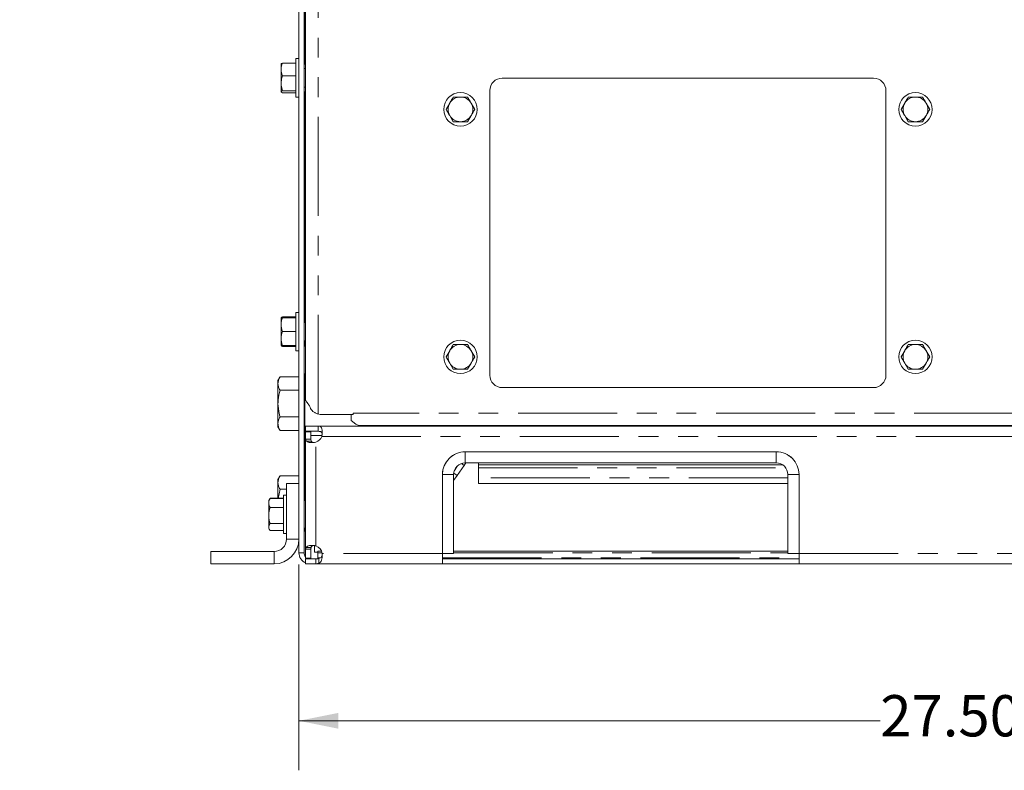
# Model space of a CAD drawing. Units: inches. Extents: x 2 to 270, y 2 to 173.
# Drawn here: x 27 to 47, y 25 to 41 of the extents above; entities that cross this region are included whole.
import ezdxf

# ---------------------------------------------------------------- set-up
doc = ezdxf.new("R2010")
doc.units = ezdxf.units.IN
doc.header["$LTSCALE"] = 8
doc.header["$MEASUREMENT"] = 0
doc.linetypes.add('PHANTOM', pattern=[0.5, 0.25, -0.05, 0.05, -0.05, 0.05, -0.05])
doc.styles.add('SLDTEXTSTYLE0', font='TXT', dxfattribs={"width": 0.7})
doc.dimstyles.new('SLDDIMSTYLE1', dxfattribs={"dimtxt": 0.870226, "dimasz": 0.8, "dimexe": 0, "dimexo": 0.0625, "dimgap": 0.217556, "dimtad": 0, "dimtih": 1, "dimtoh": 1, "dimdec": 3, "dimrnd": 1e-09, "dimzin": 4, "dimdsep": 46, "dimtxsty": 'SLDTEXTSTYLE0', "dimsah": 1, "dimcen": 0.09, "dimadec": 0, "dimazin": 1, "dimtfac": 1, "dimtdec": 3, "dimtofl": 0, "dimtmove": 0, "dimatfit": 3, "dimfxl": 0, "dimfrac": 2, "dimtolj": 1, "dimtzin": 12, "dimarcsym": 0})
doc.dimstyles.new('SLDDIMSTYLE2', dxfattribs={"dimtxt": 0.870226, "dimasz": 0.8, "dimexe": 0, "dimexo": 0.0625, "dimgap": 0.217556, "dimtad": 0, "dimtih": 1, "dimtoh": 1, "dimdec": 4, "dimlfac": 8, "dimzin": 4, "dimdsep": 46, "dimtxsty": 'SLDTEXTSTYLE0', "dimsah": 1, "dimcen": 0.09, "dimadec": 1, "dimazin": 1, "dimtfac": 1, "dimtdec": 3, "dimtofl": 0, "dimtmove": 0, "dimatfit": 3, "dimfxl": 0, "dimfrac": 2, "dimtolj": 1, "dimtzin": 12, "dimarcsym": 0})
doc.dimstyles.new('SLDDIMSTYLE4', dxfattribs={"dimtxt": 0.870226, "dimasz": 0.8, "dimexe": 0, "dimexo": 0.0625, "dimgap": 0.217556, "dimtad": 0, "dimtih": 1, "dimtoh": 1, "dimdec": 3, "dimrnd": 1e-09, "dimzin": 12, "dimdsep": 46, "dimtxsty": 'SLDTEXTSTYLE0', "dimsah": 1, "dimcen": 0.09, "dimadec": 0, "dimazin": 3, "dimtfac": 1, "dimtdec": 3, "dimtofl": 0, "dimtmove": 0, "dimatfit": 3, "dimfxl": 0, "dimfrac": 2, "dimtolj": 1, "dimtzin": 12, "dimarcsym": 0})

# ---------------------------------------------------------------- blocks, each defined once
blk = doc.blocks.new('_D')
at = {"color": 7, "linetype": 'Continuous', "lineweight": 0}
for p, q in [((60.204, 31.608), (60.204, 25.49)), ((32.704, 29.645), (32.704, 25.49)), ((32.704, 26.49), (44.445, 26.49)), ((60.204, 26.49), (48.463, 26.49))]:
    blk.add_line(p, q, dxfattribs=at)
for points in [[(32.704, 26.49), (33.504, 26.33), (33.504, 26.65)], [(60.204, 26.49), (59.404, 26.65), (59.404, 26.33)]]:
    blk.add_solid(points, dxfattribs=at)
at = {"color": 7, "linetype": 'Continuous', "lineweight": 0, "insert": (44.445, 27.008), "char_height": 0.8333, "attachment_point": 1, "style": 'SLDTEXTSTYLE0'}
blk.add_mtext('27.500', dxfattribs=at)
blk = doc.blocks.new('_D_1')
at = {"color": 7, "linetype": 'Continuous', "lineweight": 0}
for p, q in [((32.704, 42.338), (32.704, 82.364)), ((33.661, 71.946), (34.024, 82.341))]:
    blk.add_line(p, q, dxfattribs=at)
for start, end in [(90, 94.6108), (84.8882, 88)]:
    blk.add_arc((32.704, 44.556), 36.808, start, end, dxfattribs=at)
for points in [[(32.704, 81.364), (31.903, 81.516), (31.906, 81.196)], [(33.989, 81.342), (34.781, 81.145), (34.795, 81.465)]]:
    blk.add_solid(points, dxfattribs=at)
at = {"color": 7, "linetype": 'Continuous', "lineweight": 0, "insert": (27.066, 81.631), "char_height": 0.8333, "attachment_point": 1, "style": 'SLDTEXTSTYLE0'}
blk.add_mtext('2.0°', dxfattribs=at)
blk = doc.blocks.new('_D_5')
at = {"color": 7, "linetype": 'Continuous', "lineweight": 0}
for p, q in [((46.694, 79.536), (70.874, 79.536)), ((69.874, 79.536), (69.874, 55.154)), ((69.874, 29.66), (69.874, 54.043)), ((60.22, 29.66), (70.874, 29.66))]:
    blk.add_line(p, q, dxfattribs=at)
for points in [[(69.874, 79.536), (69.714, 78.736), (70.034, 78.736)], [(69.874, 29.66), (70.034, 30.46), (69.714, 30.46)]]:
    blk.add_solid(points, dxfattribs=at)
at = {"color": 7, "linetype": 'Continuous', "lineweight": 0, "insert": (67.865, 55.117), "char_height": 0.8333, "attachment_point": 1, "style": 'SLDTEXTSTYLE0'}
blk.add_mtext('49.876', dxfattribs=at)

msp = doc.modelspace()

# ---------------------------------------------------------------- linework, layer by layer
at = {"color": 7, "linetype": 'Continuous', "lineweight": 15}
for p, q in [((32.840612, 32.965604), (32.840612, 46.383991)), ((32.704192, 42.098035), (32.704192, 29.884635)), ((32.808792, 42.098035), (32.808792, 29.884635)), ((32.826492, 41.397361), (32.826492, 39.752919)), ((32.701192, 39.865035), (32.701192, 40.410035)), ((32.701192, 40.410035), (32.704192, 40.410035)), ((32.641192, 39.774919), (32.37129, 39.774919)), ((32.704192, 39.865035), (32.641192, 39.865035)), ((32.641192, 39.865035), (32.641192, 39.085035)), ((32.346192, 39.646298), (32.346192, 39.756035)), ((32.346192, 39.367736), (32.346192, 39.646298)), ((32.840612, 39.662535), (32.808792, 39.662535)), ((32.641192, 39.517678), (32.37129, 39.517678)), ((44.309417, 39.469788), (36.809417, 39.469788)), ((32.346192, 39.196472), (32.346192, 39.367736)), ((32.641192, 39.217794), (32.37129, 39.217794)), ((32.641192, 39.175151), (32.37129, 39.175151)), ((32.641192, 39.174762), (32.37129, 39.174762)), ((32.808792, 39.287535), (32.840612, 39.287535)), ((32.826492, 39.19857), (32.826492, 37.659635)), ((36.559417, 39.219788), (36.559417, 33.469788)), ((44.559417, 33.469788), (44.559417, 39.219788)), ((32.641192, 39.085035), (32.704192, 39.085035)), ((32.641192, 39.085035), (32.641192, 39.084646)), ((32.641192, 39.084646), (32.701192, 39.084646)), ((32.701192, 36.410035), (32.701192, 39.085035)), ((35.678519, 38.840035), (35.750687, 38.965035)), ((36.255869, 38.840035), (36.1837, 38.965035)), ((44.866019, 38.840035), (44.938187, 38.965035)), ((45.443369, 38.840035), (45.3712, 38.965035)), ((35.822856, 38.590035), (35.750687, 38.715035)), ((36.111531, 38.590035), (36.1837, 38.715035)), ((45.010356, 38.590035), (44.938187, 38.715035)), ((45.299031, 38.590035), (45.3712, 38.715035)), ((32.825192, 37.555035), (32.825192, 37.659635)), ((32.840612, 37.659635), (32.825192, 37.659635)), ((32.840612, 37.555035), (32.825192, 37.555035)), ((32.826492, 37.555035), (32.826492, 37.311639)), ((32.825192, 37.311635), (32.840612, 37.312111)), ((32.825192, 37.311635), (32.825192, 34.537535)), ((32.701192, 36.410035), (32.704192, 36.410035)), ((32.346192, 34.490535), (32.346192, 34.631035)), ((32.367836, 34.632999), (32.37129, 34.64953)), ((32.641192, 34.64953), (32.37129, 34.64953)), ((32.641192, 34.631035), (32.37129, 34.631035)), ((32.704192, 34.740035), (32.641192, 34.740035)), ((32.641192, 34.740035), (32.641192, 33.960035)), ((32.346192, 34.209535), (32.346192, 34.490535)), ((32.840612, 34.537535), (32.808792, 34.537535)), ((32.346192, 34.069035), (32.346192, 34.209535)), ((32.641192, 34.350035), (32.37129, 34.350035)), ((32.641192, 34.069035), (32.37129, 34.069035)), ((32.641192, 34.049762), (32.37129, 34.049762)), ((32.808792, 34.162535), (32.840612, 34.162535)), ((32.808792, 34.162146), (32.825192, 34.162146)), ((32.825192, 34.162535), (32.825192, 34.054119)), ((32.641192, 33.960035), (32.704192, 33.960035)), ((32.641192, 33.960035), (32.641192, 33.959646)), ((32.641192, 33.959646), (32.704192, 33.959646)), ((35.678519, 33.840035), (35.750687, 33.965035)), ((36.255869, 33.840035), (36.1837, 33.965035)), ((44.866019, 33.840035), (44.938187, 33.965035)), ((45.443369, 33.840035), (45.3712, 33.965035)), ((35.822856, 33.590035), (35.750687, 33.715035)), ((36.111531, 33.590035), (36.1837, 33.715035)), ((45.010356, 33.590035), (44.938187, 33.715035)), ((45.299031, 33.590035), (45.3712, 33.715035)), ((32.324184, 33.438933), (32.282317, 33.366417)), ((32.704192, 33.438933), (32.324184, 33.438933)), ((32.825192, 33.498216), (32.825192, 31.764635)), ((32.282317, 33.366417), (32.282317, 33.303617)), ((32.282317, 33.303617), (32.282317, 32.897667)), ((32.825192, 33.210167), (32.808792, 33.210167)), ((36.809417, 33.219788), (44.309417, 33.219788)), ((32.704192, 33.1683), (32.324184, 33.1683)), ((32.282317, 32.491718), (32.282317, 32.897667)), ((32.704192, 32.627035), (32.324184, 32.627035)), ((33.171961, 32.674035), (33.489652, 32.674035)), ((33.489652, 32.674035), (33.489652, 32.674032)), ((33.489652, 32.674032), (33.79958, 32.674032)), ((33.760809, 32.552845), (33.760809, 32.674032)), ((33.79958, 32.674032), (33.79958, 32.702675)), ((32.282317, 32.491718), (32.282317, 32.428917)), ((32.282317, 32.428917), (32.324184, 32.356402)), ((32.808792, 32.585167), (32.825192, 32.585167)), ((32.840192, 32.337435), (32.840192, 32.442035)), ((33.092186, 32.442035), (32.840192, 32.442035)), ((33.092186, 32.442035), (59.816197, 32.442035)), ((33.092186, 32.337435), (33.092186, 32.442035)), ((33.760809, 32.552845), (33.855141, 32.480555)), ((58.9725, 32.452675), (33.953558, 32.452675)), ((35.128692, 32.452675), (35.128692, 32.442035)), ((35.503692, 32.442035), (35.503692, 32.452675)), ((32.704192, 32.356402), (32.324184, 32.356402)), ((33.092186, 32.337435), (32.840192, 32.337435)), ((32.840192, 32.337435), (32.840192, 32.327435)), ((32.944792, 32.327435), (32.840192, 32.327435)), ((32.840192, 32.327435), (32.840192, 32.176816)), ((32.944792, 32.327435), (32.944792, 32.176816)), ((32.840192, 29.956131), (32.840192, 32.176816)), ((32.840192, 32.176816), (32.857141, 32.139471)), ((32.944792, 32.176816), (32.840192, 32.176816)), ((32.857141, 32.139471), (32.953282, 32.139471)), ((32.944792, 32.176816), (32.953282, 32.139471)), ((36.064192, 31.924035), (42.344192, 31.924035)), ((32.840192, 31.764635), (32.825192, 31.764635)), ((32.825192, 30.937987), (32.825192, 31.764635)), ((35.845017, 31.548655), (35.907195, 31.638821)), ((36.040641, 31.648081), (35.898716, 31.442273)), ((35.98617, 31.685644), (36.040641, 31.648081)), ((36.040641, 31.648081), (36.075739, 31.698978)), ((42.344192, 31.698978), (36.064192, 31.698978)), ((36.329192, 31.660035), (36.329192, 31.698978)), ((42.473737, 31.660035), (36.329192, 31.660035)), ((36.329192, 31.660035), (36.329192, 31.600035)), ((32.324184, 31.438933), (32.282317, 31.366417)), ((32.704192, 31.438933), (32.324184, 31.438933)), ((35.604192, 29.869635), (35.604192, 31.464035)), ((35.829249, 31.464035), (35.829249, 29.869635)), ((35.829249, 31.341537), (35.898716, 31.442273)), ((36.329192, 31.600035), (36.329192, 31.397335)), ((42.579134, 29.869635), (42.579134, 31.464035)), ((42.804192, 31.464035), (42.804192, 29.869635)), ((32.282317, 31.366417), (32.282317, 31.303617)), ((32.282317, 31.303617), (32.282317, 30.98334)), ((32.454192, 31.285035), (32.704192, 31.285035)), ((32.454192, 31.285035), (32.454192, 30.160035)), ((36.329192, 31.397335), (36.329192, 31.285035)), ((42.579134, 31.285035), (36.329192, 31.285035)), ((32.287989, 30.98334), (32.324184, 31.1683)), ((32.454192, 31.1683), (32.324184, 31.1683)), ((32.454192, 31.050035), (32.391192, 31.050035)), ((32.391192, 31.050035), (32.391192, 30.270035)), ((32.825192, 31.210167), (32.808792, 31.210167)), ((32.113168, 30.97044), (32.096192, 30.941035)), ((32.096192, 30.890611), (32.096192, 30.941035)), ((32.096192, 30.63623), (32.096192, 30.890611)), ((32.112924, 30.969648), (32.12129, 30.98334)), ((32.391192, 30.984408), (32.12129, 30.984408)), ((32.391192, 30.98334), (32.12129, 30.98334)), ((32.096192, 30.405654), (32.096192, 30.63623)), ((32.391192, 30.797882), (32.12129, 30.797882)), ((32.391192, 30.474577), (32.12129, 30.474577)), ((32.096192, 30.379035), (32.096192, 30.405654)), ((32.096192, 30.379035), (32.113168, 30.349631)), ((32.391192, 30.336731), (32.12129, 30.336731)), ((32.391192, 30.335663), (32.12129, 30.335663)), ((32.391192, 30.270035), (32.454192, 30.270035)), ((32.825192, 30.326635), (32.825192, 30.382084)), ((32.840192, 30.31213), (32.825192, 30.326635)), ((33.021911, 30.028049), (33.021911, 29.897667)), ((32.204192, 29.910035), (30.924192, 29.910035)), ((30.924192, 29.910035), (30.924192, 29.660035)), ((32.850132, 29.990496), (32.840192, 29.956131)), ((32.840192, 29.956131), (32.944792, 29.956131)), ((32.840192, 29.774635), (32.840192, 29.956131)), ((32.850132, 29.990496), (32.949771, 29.990496)), ((32.949771, 29.990496), (32.944792, 29.956131)), ((32.944792, 29.990311), (32.944792, 29.956131)), ((32.944792, 29.956131), (32.944792, 29.774635)), ((33.090192, 29.897667), (33.021911, 29.897667)), ((33.090192, 29.919035), (33.090192, 29.883202)), ((33.160815, 29.919035), (33.090192, 29.919035)), ((33.090192, 29.782586), (33.090192, 29.883202)), ((35.604192, 29.869635), (35.604192, 29.660035)), ((35.604192, 29.869635), (35.604649, 29.869635)), ((35.604649, 29.869635), (35.829249, 29.869635)), ((35.829249, 29.919035), (42.579134, 29.919035)), ((42.803734, 29.869635), (42.579134, 29.869635)), ((42.804192, 29.869635), (42.803734, 29.869635)), ((42.804192, 29.660035), (42.804192, 29.869635)), ((32.204192, 29.660035), (30.924192, 29.660035)), ((32.944792, 29.774635), (32.840192, 29.774635)), ((32.840192, 29.764635), (32.840192, 29.660035)), ((32.840192, 29.764635), (33.045896, 29.764635)), ((32.840192, 29.660035), (33.045896, 29.660035)), ((33.045896, 29.764635), (33.105614, 29.770546)), ((33.045896, 29.764635), (33.045896, 29.660035)), ((33.045896, 29.764635), (33.090192, 29.764635)), ((33.045896, 29.660035), (33.105614, 29.671833)), ((35.604192, 29.660035), (33.045896, 29.660035)), ((33.090192, 29.782586), (33.090192, 29.764635)), ((33.105614, 29.671833), (33.105614, 29.770546)), ((42.804192, 29.764635), (35.604192, 29.764635)), ((42.804192, 29.660035), (35.604192, 29.660035)), ((42.804192, 29.660035), (50.104192, 29.660035))]:
    msp.add_line(p, q, dxfattribs=at)
at = {"color": 8, "linetype": 'PHANTOM', "lineweight": 0}
for p, q in [((33.090612, 32.687641), (33.090612, 46.324994)), ((59.130076, 32.702675), (33.79958, 32.702675)), ((32.944792, 32.250668), (33.170692, 32.250668)), ((33.165537, 32.232435), (59.742846, 32.232435)), ((33.049792, 30.020955), (33.049792, 32.118715)), ((36.064192, 31.924035), (36.064192, 31.923578)), ((42.344192, 31.923578), (36.064192, 31.923578)), ((36.064192, 31.923578), (36.064192, 31.698978)), ((42.344192, 31.924035), (42.344192, 31.923578)), ((42.344192, 31.923578), (42.344192, 31.698978)), ((35.604192, 31.464035), (35.604649, 31.464035)), ((35.604649, 31.464035), (35.829249, 31.464035)), ((35.604649, 31.464035), (35.604649, 29.869635)), ((35.898716, 31.442273), (35.830605, 31.489241)), ((36.329192, 31.600035), (42.535769, 31.600035)), ((42.803734, 31.464035), (42.579134, 31.464035)), ((42.803734, 29.869635), (42.803734, 31.464035)), ((42.804192, 31.464035), (42.803734, 31.464035)), ((42.579134, 31.397335), (36.329192, 31.397335)), ((32.454192, 30.160035), (32.704192, 30.160035)), ((32.204192, 29.910035), (32.204192, 29.660035)), ((32.808792, 29.884635), (32.704192, 29.884635)), ((33.172448, 29.883202), (33.090192, 29.883202)), ((35.604192, 29.869635), (33.174868, 29.869635)), ((35.829249, 29.883202), (42.579134, 29.883202)), ((42.804192, 29.869635), (50.104192, 29.869635)), ((33.138698, 29.782586), (33.090192, 29.782586)), ((35.604192, 29.782586), (42.804192, 29.782586))]:
    msp.add_line(p, q, dxfattribs=at)
at = {"color": 7, "linetype": 'Continuous', "lineweight": 15}
for centre in [(35.967194, 38.840035), (45.154694, 38.840035), (35.967194, 33.840035), (45.154694, 33.840035)]:
    msp.add_circle(centre, 0.338, dxfattribs=at)
for centre, radius, start, end in [((32.843792, 39.783345), 0.035, 180, 264.787486), ((36.809417, 39.219788), 0.25, 90, 180), ((44.309417, 39.219788), 0.25, 0, 90), ((32.843792, 39.168145), 0.035, 95.212514, 180), ((35.967194, 38.840035), 0.25, 90, 150), ((35.967194, 38.840035), 0.25, 30, 90), ((45.154694, 38.840035), 0.25, 90, 150), ((45.154694, 38.840035), 0.25, 30, 90), ((35.967194, 38.840035), 0.25, 150, 210), ((35.967194, 38.840035), 0.25, 330, 30), ((45.154694, 38.840035), 0.25, 150, 210), ((45.154694, 38.840035), 0.25, 330, 30), ((35.967194, 38.840035), 0.25, 210, 270), ((35.967194, 38.840035), 0.25, 270, 330), ((45.154694, 38.840035), 0.25, 210, 270), ((45.154694, 38.840035), 0.25, 270, 330), ((32.843792, 34.083767), 0.035, 180, 264.787486), ((35.967194, 33.840035), 0.25, 90, 150), ((35.967194, 33.840035), 0.25, 30, 90), ((45.154694, 33.840035), 0.25, 90, 150), ((45.154694, 33.840035), 0.25, 30, 90), ((35.967194, 33.840035), 0.25, 150, 210), ((35.967194, 33.840035), 0.25, 330, 30), ((45.154694, 33.840035), 0.25, 150, 210), ((45.154694, 33.840035), 0.25, 330, 30), ((35.967194, 33.840035), 0.25, 210, 270), ((35.967194, 33.840035), 0.25, 270, 330), ((45.154694, 33.840035), 0.25, 210, 270), ((45.154694, 33.840035), 0.25, 270, 330), ((32.843792, 33.468567), 0.035, 95.212514, 180), ((36.809417, 33.469788), 0.25, 180, 270), ((44.309417, 33.469788), 0.25, 270, 0), ((33.171961, 32.924035), 0.25, 251.0105257, 270), ((32.989196, 32.296153), 0.1875, 288.855153, 340.1335419), ((36.064192, 31.464035), 0.46, 90, 180), ((42.344192, 31.464035), 0.46, 360, 90), ((36.064192, 31.464035), 0.234942, 90, 180), ((42.344192, 31.464035), 0.234942, 360, 90), ((32.843792, 30.967635), 0.035, 180, 264.0962786), ((32.843792, 30.352435), 0.035, 95.9037214, 180), ((32.204192, 30.160035), 0.5, 270, 0), ((32.204192, 30.160035), 0.25, 270, 0), ((32.928792, 29.884635), 0.2246, 180, 246.7665108), ((32.928792, 29.884635), 0.12, 180, 222.410366), ((32.989196, 29.843516), 0.1875, 8.0073621, 71.144847), ((32.928792, 29.884635), 0.12, 246.4435357, 270)]:
    msp.add_arc(centre, radius, start, end, dxfattribs=at)
at = {"color": 8, "linetype": 'PHANTOM', "lineweight": 0}
for centre, start, end in [((36.064192, 31.464035), 90, 180), ((42.344192, 31.464035), 360, 90)]:
    msp.add_arc(centre, 0.459542, start, end, dxfattribs=at)
at = {"color": 7, "linetype": 'Continuous', "lineweight": 15}
for points, knots in [([(32.346192, 39.646298), (32.346217, 39.649348), (32.346574, 39.692782), (32.359381, 39.735345), (32.37129, 39.774919)], [0, 0, 0, 0, 0.07021899, 1, 1, 1, 1]), ([(32.37129, 39.774919), (32.364275, 39.771457), (32.350116, 39.764468), (32.347508, 39.757243), (32.346192, 39.753598)], [0, 0, 0, 0, 0.495457963, 1, 1, 1, 1]), ([(32.37129, 39.517678), (32.364275, 39.538566), (32.350116, 39.580726), (32.347508, 39.624309), (32.346192, 39.646298)], [0, 0, 0, 0, 0.495457963, 1, 1, 1, 1]), ([(32.346192, 39.367736), (32.349003, 39.405436), (32.35279, 39.456214), (32.367501, 39.50509), (32.37129, 39.517678)], [0, 0, 0, 0, 0.74244874, 1, 1, 1, 1]), ([(32.37129, 39.217794), (32.361431, 39.253934), (32.347951, 39.303349), (32.346564, 39.354102), (32.346192, 39.367736)], [0, 0, 0, 0, 0.731366035, 1, 1, 1, 1]), ([(32.37129, 39.217794), (32.364275, 39.214331), (32.350116, 39.207342), (32.347508, 39.200118), (32.346192, 39.196472)], [0, 0, 0, 0, 0.495457963, 1, 1, 1, 1]), ([(32.346192, 39.196472), (32.346217, 39.195967), (32.346574, 39.188767), (32.359381, 39.181711), (32.37129, 39.175151)], [0, 0, 0, 0, 0.07021899, 1, 1, 1, 1]), ([(35.750687, 38.965035), (35.752399, 38.967999), (35.776769, 39.01021), (35.800651, 39.051575), (35.822856, 39.090035)], [0, 0, 0, 0, 0.0702136491, 1, 1, 1, 1]), ([(35.822856, 39.090035), (35.857646, 39.090035), (35.905214, 39.090035), (35.954069, 39.090035), (35.967194, 39.090035)], [0, 0, 0, 0, 0.7313663949, 1, 1, 1, 1]), ([(35.967194, 39.090035), (36.003485, 39.090035), (36.052365, 39.090035), (36.099414, 39.090035), (36.111531, 39.090035)], [0, 0, 0, 0, 0.742448655, 1, 1, 1, 1]), ([(36.1837, 38.965035), (36.181989, 38.967999), (36.157618, 39.01021), (36.133736, 39.051575), (36.111531, 39.090035)], [0, 0, 0, 0, 0.070213649, 1, 1, 1, 1]), ([(44.938187, 38.965035), (44.939899, 38.967999), (44.964269, 39.01021), (44.988151, 39.051575), (45.010356, 39.090035)], [0, 0, 0, 0, 0.070213649, 1, 1, 1, 1]), ([(45.010356, 39.090035), (45.045146, 39.090035), (45.092714, 39.090035), (45.141569, 39.090035), (45.154694, 39.090035)], [0, 0, 0, 0, 0.7313663949, 1, 1, 1, 1]), ([(45.154694, 39.090035), (45.190985, 39.090035), (45.239865, 39.090035), (45.286914, 39.090035), (45.299031, 39.090035)], [0, 0, 0, 0, 0.742448655, 1, 1, 1, 1]), ([(45.3712, 38.965035), (45.369489, 38.967999), (45.345118, 39.01021), (45.321236, 39.051575), (45.299031, 39.090035)], [0, 0, 0, 0, 0.070213649, 1, 1, 1, 1]), ([(35.750687, 38.715035), (35.748976, 38.717999), (35.724606, 38.76021), (35.700724, 38.801575), (35.678519, 38.840035)], [0, 0, 0, 0, 0.070213649, 1, 1, 1, 1]), ([(36.1837, 38.715035), (36.185411, 38.717999), (36.209782, 38.76021), (36.233664, 38.801575), (36.255869, 38.840035)], [0, 0, 0, 0, 0.0702136491, 1, 1, 1, 1]), ([(44.938187, 38.715035), (44.936476, 38.717999), (44.912106, 38.76021), (44.888224, 38.801575), (44.866019, 38.840035)], [0, 0, 0, 0, 0.0702136491, 1, 1, 1, 1]), ([(45.3712, 38.715035), (45.372911, 38.717999), (45.397282, 38.76021), (45.421164, 38.801575), (45.443369, 38.840035)], [0, 0, 0, 0, 0.070213649, 1, 1, 1, 1]), ([(35.822856, 38.590035), (35.857646, 38.590035), (35.905214, 38.590035), (35.954069, 38.590035), (35.967194, 38.590035)], [0, 0, 0, 0, 0.731366395, 1, 1, 1, 1]), ([(35.967194, 38.590035), (36.003485, 38.590035), (36.052365, 38.590035), (36.099414, 38.590035), (36.111531, 38.590035)], [0, 0, 0, 0, 0.7424486549, 1, 1, 1, 1]), ([(45.010356, 38.590035), (45.045146, 38.590035), (45.092714, 38.590035), (45.141569, 38.590035), (45.154694, 38.590035)], [0, 0, 0, 0, 0.731366395, 1, 1, 1, 1]), ([(45.154694, 38.590035), (45.190985, 38.590035), (45.239865, 38.590035), (45.286914, 38.590035), (45.299031, 38.590035)], [0, 0, 0, 0, 0.742448655, 1, 1, 1, 1]), ([(32.37129, 34.64953), (32.364275, 34.646067), (32.350116, 34.639078), (32.347508, 34.631854), (32.346192, 34.628208)], [0, 0, 0, 0, 0.495457963, 1, 1, 1, 1]), ([(32.346192, 34.490535), (32.346217, 34.493867), (32.346574, 34.541312), (32.359381, 34.587806), (32.37129, 34.631035)], [0, 0, 0, 0, 0.07021899, 1, 1, 1, 1]), ([(32.346192, 34.631035), (32.349003, 34.631035), (32.35279, 34.631035), (32.367501, 34.631035), (32.37129, 34.631035)], [0, 0, 0, 0, 0.7424486549, 1, 1, 1, 1]), ([(32.37129, 34.350035), (32.364275, 34.372853), (32.350116, 34.418907), (32.347508, 34.466515), (32.346192, 34.490535)], [0, 0, 0, 0, 0.495457963, 1, 1, 1, 1]), ([(32.346192, 34.209535), (32.346217, 34.212867), (32.346574, 34.260312), (32.359381, 34.306806), (32.37129, 34.350035)], [0, 0, 0, 0, 0.07021899, 1, 1, 1, 1]), ([(32.37129, 34.069035), (32.364275, 34.091853), (32.350116, 34.137907), (32.347508, 34.185515), (32.346192, 34.209535)], [0, 0, 0, 0, 0.495457963, 1, 1, 1, 1]), ([(32.346192, 34.071083), (32.346217, 34.070577), (32.346574, 34.063377), (32.359381, 34.056322), (32.37129, 34.049762)], [0, 0, 0, 0, 0.07021899, 1, 1, 1, 1]), ([(32.346192, 34.069035), (32.349003, 34.069035), (32.35279, 34.069035), (32.367501, 34.069035), (32.37129, 34.069035)], [0, 0, 0, 0, 0.74244874, 1, 1, 1, 1]), ([(35.750687, 33.965035), (35.752399, 33.967999), (35.776769, 34.01021), (35.800651, 34.051575), (35.822856, 34.090035)], [0, 0, 0, 0, 0.070213649, 1, 1, 1, 1]), ([(35.822856, 34.090035), (35.857646, 34.090035), (35.905214, 34.090035), (35.954069, 34.090035), (35.967194, 34.090035)], [0, 0, 0, 0, 0.7313663949, 1, 1, 1, 1]), ([(35.967194, 34.090035), (36.003485, 34.090035), (36.052365, 34.090035), (36.099414, 34.090035), (36.111531, 34.090035)], [0, 0, 0, 0, 0.742448655, 1, 1, 1, 1]), ([(36.1837, 33.965035), (36.181989, 33.967999), (36.157618, 34.01021), (36.133736, 34.051575), (36.111531, 34.090035)], [0, 0, 0, 0, 0.070213649, 1, 1, 1, 1]), ([(44.938187, 33.965035), (44.939899, 33.967999), (44.964269, 34.01021), (44.988151, 34.051575), (45.010356, 34.090035)], [0, 0, 0, 0, 0.070213649, 1, 1, 1, 1]), ([(45.010356, 34.090035), (45.045146, 34.090035), (45.092714, 34.090035), (45.141569, 34.090035), (45.154694, 34.090035)], [0, 0, 0, 0, 0.7313663949, 1, 1, 1, 1]), ([(45.154694, 34.090035), (45.190985, 34.090035), (45.239865, 34.090035), (45.286914, 34.090035), (45.299031, 34.090035)], [0, 0, 0, 0, 0.742448655, 1, 1, 1, 1]), ([(45.3712, 33.965035), (45.369489, 33.967999), (45.345118, 34.01021), (45.321236, 34.051575), (45.299031, 34.090035)], [0, 0, 0, 0, 0.070213649, 1, 1, 1, 1]), ([(35.750687, 33.715035), (35.748976, 33.717999), (35.724606, 33.76021), (35.700724, 33.801575), (35.678519, 33.840035)], [0, 0, 0, 0, 0.070213649, 1, 1, 1, 1]), ([(36.1837, 33.715035), (36.185411, 33.717999), (36.209782, 33.76021), (36.233664, 33.801575), (36.255869, 33.840035)], [0, 0, 0, 0, 0.070213649, 1, 1, 1, 1]), ([(44.938187, 33.715035), (44.936476, 33.717999), (44.912106, 33.76021), (44.888224, 33.801575), (44.866019, 33.840035)], [0, 0, 0, 0, 0.070213649, 1, 1, 1, 1]), ([(45.3712, 33.715035), (45.372911, 33.717999), (45.397282, 33.76021), (45.421164, 33.801575), (45.443369, 33.840035)], [0, 0, 0, 0, 0.0702136491, 1, 1, 1, 1]), ([(32.324184, 33.438933), (32.312482, 33.416957), (32.288864, 33.372602), (32.284512, 33.326751), (32.282317, 33.303617)], [0, 0, 0, 0, 0.495457963, 1, 1, 1, 1]), ([(35.822856, 33.590035), (35.857646, 33.590035), (35.905214, 33.590035), (35.954069, 33.590035), (35.967194, 33.590035)], [0, 0, 0, 0, 0.731366395, 1, 1, 1, 1]), ([(35.967194, 33.590035), (36.003485, 33.590035), (36.052365, 33.590035), (36.099414, 33.590035), (36.111531, 33.590035)], [0, 0, 0, 0, 0.7424486549, 1, 1, 1, 1]), ([(45.010356, 33.590035), (45.045146, 33.590035), (45.092714, 33.590035), (45.141569, 33.590035), (45.154694, 33.590035)], [0, 0, 0, 0, 0.731366395, 1, 1, 1, 1]), ([(45.154694, 33.590035), (45.190985, 33.590035), (45.239865, 33.590035), (45.286914, 33.590035), (45.299031, 33.590035)], [0, 0, 0, 0, 0.742448655, 1, 1, 1, 1]), ([(32.282317, 33.303617), (32.282367, 33.300409), (32.282745, 33.276119), (32.291889, 33.230323), (32.313353, 33.1891), (32.324184, 33.1683)], [0, 0, 0, 0, 0.070098358, 0.530788731, 1, 1, 1, 1]), ([(32.282317, 32.897667), (32.282938, 32.922276), (32.285252, 33.01388), (32.307738, 33.10307), (32.324184, 33.1683)], [0, 0, 0, 0, 0.2686336051, 1, 1, 1, 1]), ([(32.324184, 32.627035), (32.317864, 32.649755), (32.293324, 32.73797), (32.287007, 32.829621), (32.282317, 32.897667)], [0, 0, 0, 0, 0.257551345, 1, 1, 1, 1]), ([(32.840612, 32.965604), (32.842544, 32.960538), (32.846354, 32.950547), (32.872004, 32.918412), (32.903, 32.876398), (32.92046, 32.8399), (32.929005, 32.822035)], [0, 0, 0, 0, 0.2627773415, 0.5183463493, 0.7642406294, 1, 1, 1, 1]), ([(32.929005, 32.822035), (32.936444, 32.806764), (32.951591, 32.775666), (32.988103, 32.737874), (33.034706, 32.706792), (33.0718, 32.694085), (33.090612, 32.687641)], [0, 0, 0, 0, 0.237299686, 0.48325655, 0.737928513, 1, 1, 1, 1]), ([(32.282317, 32.491718), (32.282367, 32.494926), (32.282745, 32.519216), (32.291889, 32.565012), (32.313353, 32.606235), (32.324184, 32.627035)], [0, 0, 0, 0, 0.070098358, 0.530788731, 1, 1, 1, 1]), ([(32.324184, 32.356402), (32.312482, 32.378378), (32.288864, 32.422732), (32.284512, 32.468584), (32.282317, 32.491718)], [0, 0, 0, 0, 0.495457963, 1, 1, 1, 1]), ([(33.165537, 32.232435), (33.168218, 32.249273), (33.173416, 32.28192), (33.175824, 32.32737), (33.173787, 32.365648), (33.167021, 32.395994), (33.155432, 32.418126), (33.134246, 32.437984), (33.108993, 32.440416), (33.092186, 32.442035)], [0, 0, 0, 0, 0.146012979, 0.283094233, 0.412453492, 0.535529784, 0.653992685, 0.769712933, 1, 1, 1, 1]), ([(33.165537, 32.232435), (33.168213, 32.240818), (33.173339, 32.256884), (33.175844, 32.279996), (33.173737, 32.299465), (33.166708, 32.314824), (33.154852, 32.325905), (33.13179, 32.336025), (33.108462, 32.336856), (33.092186, 32.337435)], [0, 0, 0, 0, 0.131527591, 0.252054164, 0.365747863, 0.477544894, 0.592626855, 0.715762282, 1, 1, 1, 1]), ([(32.857141, 32.139471), (32.866993, 32.132389), (32.885394, 32.119161), (32.931607, 32.108346), (32.987166, 32.107779), (33.028473, 32.114992), (33.049792, 32.118715)], [0, 0, 0, 0, 0.265538956, 0.495957233, 0.7398666, 1, 1, 1, 1]), ([(32.953282, 32.139471), (32.957944, 32.132283), (32.966334, 32.119343), (32.983242, 32.112987), (32.990757, 32.110162)], [0, 0, 0, 0, 0.555532422, 1, 1, 1, 1]), ([(32.324184, 31.438933), (32.312482, 31.416957), (32.288864, 31.372602), (32.284512, 31.326751), (32.282317, 31.303617)], [0, 0, 0, 0, 0.495457963, 1, 1, 1, 1]), ([(32.282317, 31.303617), (32.282367, 31.300409), (32.282745, 31.276119), (32.291889, 31.230323), (32.313353, 31.1891), (32.324184, 31.1683)], [0, 0, 0, 0, 0.070098358, 0.530788731, 1, 1, 1, 1]), ([(32.096192, 30.890611), (32.096217, 30.89281), (32.096574, 30.924123), (32.109381, 30.954809), (32.12129, 30.98334)], [0, 0, 0, 0, 0.07021899, 1, 1, 1, 1]), ([(32.12129, 30.797882), (32.114275, 30.812941), (32.100116, 30.843337), (32.097508, 30.874758), (32.096192, 30.890611)], [0, 0, 0, 0, 0.495457963, 1, 1, 1, 1]), ([(32.096192, 30.63623), (32.096217, 30.640063), (32.096574, 30.694651), (32.109381, 30.748144), (32.12129, 30.797882)], [0, 0, 0, 0, 0.07021899, 1, 1, 1, 1]), ([(32.12129, 30.474577), (32.114275, 30.50083), (32.100116, 30.553818), (32.097508, 30.608593), (32.096192, 30.63623)], [0, 0, 0, 0, 0.495457963, 1, 1, 1, 1]), ([(32.096192, 30.405654), (32.099003, 30.422984), (32.10279, 30.446325), (32.117501, 30.468791), (32.12129, 30.474577)], [0, 0, 0, 0, 0.74244874, 1, 1, 1, 1]), ([(32.12129, 30.336731), (32.111431, 30.353343), (32.097951, 30.376058), (32.096564, 30.399387), (32.096192, 30.405654)], [0, 0, 0, 0, 0.731366035, 1, 1, 1, 1]), ([(33.049792, 30.020955), (33.023908, 30.024707), (32.97671, 30.031548), (32.916582, 30.029849), (32.872657, 30.016367), (32.857712, 29.999201), (32.850132, 29.990496)], [0, 0, 0, 0, 0.288307793, 0.525728884, 0.759481806, 1, 1, 1, 1]), ([(33.049792, 30.020955), (33.04306, 30.023041), (33.030309, 30.026993), (33.012184, 30.030131), (32.996702, 30.030695), (32.983353, 30.028252), (32.97203, 30.022744), (32.958554, 30.011622), (32.953357, 29.99912), (32.949771, 29.990496)], [0, 0, 0, 0, 0.145736, 0.276056369, 0.39306463, 0.499658807, 0.613397107, 0.733328232, 1, 1, 1, 1]), ([(33.105614, 29.671833), (33.117746, 29.679), (33.140385, 29.692373), (33.164808, 29.732579), (33.173966, 29.780216), (33.176565, 29.828947), (33.175445, 29.8558), (33.174868, 29.869635)], [0, 0, 0, 0, 0.237881954, 0.443894501, 0.705325431, 0.848177528, 1, 1, 1, 1]), ([(33.105614, 29.770546), (33.11746, 29.773942), (33.138345, 29.779931), (33.159544, 29.796236), (33.169613, 29.813615), (33.174411, 29.830212), (33.176293, 29.843405), (33.175847, 29.850848), (33.175791, 29.851784)], [0, 0, 0, 0, 0.319632948, 0.563568777, 0.699899548, 0.837232064, 0.979526589, 1, 1, 1, 1])]:
    msp.add_open_spline(points, degree=3, knots=knots, dxfattribs=at)
msp.add_open_spline([(33.855141, 32.480555), (33.871544, 32.472473), (33.904349, 32.45631), (33.937155, 32.453886), (33.953558, 32.452675)], degree=3, dxfattribs=at)

# ---------------------------------------------------------------- dimensions: what is measured, and where the dimension line sits
at = {"color": 7, "linetype": 'Continuous', "lineweight": 0}
dim = msp.add_angular_dim_2l(base=(34.987123, 81.293401), line1=((32.635586, 42.591403), (33.652278, 71.705656)), line2=((32.704192, 42.098035), (32.704192, 29.884635)), dimstyle='SLDDIMSTYLE2', dxfattribs=at)
dim.commit()
dim.dimension.update_dxf_attribs({"geometry": '_D_1', "text_midpoint": (28.405792, 81.112425), "dimtype": 162})
dim = msp.add_linear_dim(base=(69.874219, 79.536104), p1=(59.979592, 29.660035), p2=(46.454192, 79.536104), angle=90, dimstyle='SLDDIMSTYLE4', dxfattribs=at)
dim.commit()
dim.dimension.update_dxf_attribs({"geometry": '_D_5', "text_midpoint": (69.874219, 54.59807), "dimtype": 160})
dim = msp.add_linear_dim(base=(60.204192, 26.489565), p1=(32.704192, 29.884635), p2=(60.204192, 31.848035), dimstyle='SLDDIMSTYLE1', dxfattribs=at)
dim.commit()
dim.dimension.update_dxf_attribs({"geometry": '_D', "text_midpoint": (46.454192, 26.489565), "dimtype": 160})

doc.saveas('drawing.dxf')
